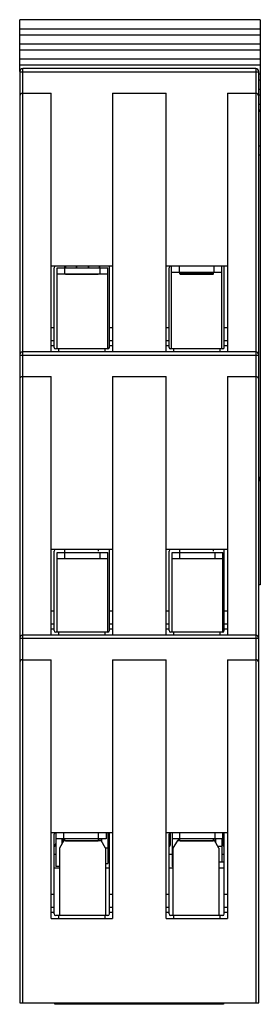
# Model space of a CAD drawing. Units: millimetres. Extents: x 19.9 to 35.6, y 6.4 to 70.7.
import ezdxf

# ---------------------------------------------------------------- set-up
doc = ezdxf.new("R2010")
doc.units = ezdxf.units.MM
doc.header["$LTSCALE"] = 5.020825
doc.layers.get('0').update_dxf_attribs({"linetype": 'CONTINUOUS'})

msp = doc.modelspace()

# ---------------------------------------------------------------- linework, layer by layer
at = {"color": 7, "linetype": 'CONTINUOUS'}
for p, q in [((19.852, 67.271), (19.852, 70.66)), ((35.552, 70.66), (19.852, 70.66)), ((35.552, 70.66), (35.552, 33.764)), ((19.852, 70.06), (35.552, 70.06)), ((19.852, 69.679), (35.552, 69.679)), ((19.852, 69.079), (35.552, 69.079)), ((19.852, 68.697), (35.552, 68.697)), ((19.852, 68.097), (35.552, 68.097)), ((19.852, 67.715), (35.552, 67.715)), ((19.852, 67.264), (19.852, 6.464)), ((19.852, 67.264), (35.452, 67.264)), ((20.052, 6.464), (20.052, 67.464)), ((35.252, 67.464), (20.052, 67.464)), ((35.252, 67.464), (35.252, 6.464)), ((35.452, 6.464), (35.452, 67.264)), ((35.452, 67.115), (35.552, 67.115)), ((35.452, 66.734), (35.552, 66.734)), ((20.052, 65.864), (21.902, 65.864)), ((21.902, 48.964), (21.902, 65.864)), ((25.902, 65.864), (25.902, 48.964)), ((25.902, 65.864), (29.402, 65.864)), ((29.402, 48.964), (29.402, 65.864)), ((33.402, 65.864), (33.402, 48.964)), ((33.402, 65.864), (35.252, 65.864)), ((35.452, 66.134), (35.552, 66.134)), ((35.452, 65.752), (35.552, 65.752)), ((35.452, 65.152), (35.552, 65.152)), ((35.452, 64.771), (35.552, 64.771)), ((35.452, 64.68), (35.552, 64.68)), ((35.452, 62.425), (35.552, 62.425)), ((35.452, 61.833), (35.552, 61.833)), ((25.902, 54.564), (21.902, 54.564)), ((22.102, 49.264), (22.102, 54.464)), ((22.302, 49.164), (22.302, 54.464)), ((22.302, 54.464), (25.602, 54.464)), ((22.302, 54.064), (25.602, 54.064)), ((22.802, 54.064), (22.802, 54.564)), ((22.852, 54.014), (22.802, 54.064)), ((24.952, 54.014), (22.852, 54.014)), ((24.952, 54.014), (25.002, 54.064)), ((25.102, 54.064), (25.102, 54.464)), ((25.602, 49.164), (25.602, 54.464)), ((25.702, 49.264), (25.702, 54.564)), ((33.402, 54.564), (29.402, 54.564)), ((29.602, 49.264), (29.602, 54.464)), ((29.752, 49.164), (29.752, 54.564)), ((29.752, 54.164), (33.052, 54.164)), ((30.252, 54.564), (30.252, 54.164)), ((30.302, 54.064), (30.302, 54.164)), ((30.352, 54.014), (30.302, 54.064)), ((32.502, 54.064), (30.302, 54.064)), ((32.452, 54.014), (30.352, 54.014)), ((32.452, 54.014), (32.502, 54.064)), ((32.502, 54.064), (32.502, 54.164)), ((32.552, 54.164), (32.552, 54.564)), ((33.052, 49.164), (33.052, 54.564)), ((33.202, 49.264), (33.202, 54.564)), ((21.902, 50.564), (22.102, 50.564)), ((25.702, 50.564), (25.902, 50.564)), ((29.402, 50.564), (29.602, 50.564)), ((33.202, 50.564), (33.402, 50.564)), ((22.102, 49.684), (21.902, 49.684)), ((25.902, 49.684), (25.702, 49.684)), ((29.602, 49.684), (29.402, 49.684)), ((33.402, 49.684), (33.202, 49.684)), ((35.252, 48.964), (20.052, 48.964)), ((21.902, 49.376), (22.102, 49.376)), ((25.602, 49.164), (22.202, 49.164)), ((22.402, 48.964), (22.402, 49.164)), ((25.402, 49.164), (25.402, 48.964)), ((25.702, 49.376), (25.902, 49.376)), ((29.402, 49.376), (29.602, 49.376)), ((33.102, 49.164), (29.702, 49.164)), ((29.902, 48.964), (29.902, 49.164)), ((32.902, 49.164), (32.902, 48.964)), ((33.202, 49.376), (33.402, 49.376)), ((19.852, 48.764), (35.452, 48.764)), ((20.052, 47.364), (21.902, 47.364)), ((21.902, 30.464), (21.902, 47.364)), ((25.902, 47.364), (25.902, 30.464)), ((25.902, 47.364), (29.402, 47.364)), ((29.402, 30.464), (29.402, 47.364)), ((33.402, 47.364), (33.402, 30.464)), ((33.402, 47.364), (35.252, 47.364)), ((35.452, 40.51), (35.552, 40.81)), ((25.902, 36.064), (21.902, 36.064)), ((22.802, 35.464), (22.802, 36.064)), ((25.002, 35.964), (25.002, 36.064)), ((25.702, 30.764), (25.702, 36.064)), ((33.402, 36.064), (29.402, 36.064)), ((30.302, 35.464), (30.302, 36.064)), ((32.502, 35.964), (32.502, 36.064)), ((33.202, 30.764), (33.202, 36.064)), ((22.102, 30.764), (22.102, 35.964)), ((22.302, 30.664), (22.302, 35.864)), ((22.302, 35.864), (25.602, 35.864)), ((25.602, 35.464), (22.302, 35.464)), ((25.102, 35.464), (25.102, 35.864)), ((25.602, 30.664), (25.602, 35.864)), ((29.602, 30.764), (29.602, 35.964)), ((29.802, 35.864), (33.102, 35.864)), ((29.802, 30.664), (29.802, 35.864)), ((33.102, 35.464), (29.802, 35.464)), ((32.602, 35.464), (32.602, 35.864)), ((33.102, 30.664), (33.102, 35.864)), ((35.552, 33.764), (35.452, 33.764)), ((21.902, 32.064), (22.102, 32.064)), ((25.702, 32.064), (25.902, 32.064)), ((29.402, 32.064), (29.602, 32.064)), ((33.202, 32.064), (33.402, 32.064)), ((22.102, 31.184), (21.902, 31.184)), ((21.902, 30.876), (22.102, 30.876)), ((25.902, 31.184), (25.702, 31.184)), ((25.702, 30.876), (25.902, 30.876)), ((29.602, 31.184), (29.402, 31.184)), ((29.402, 30.876), (29.602, 30.876)), ((33.402, 31.184), (33.202, 31.184)), ((33.202, 30.876), (33.402, 30.876)), ((19.852, 30.264), (35.452, 30.264)), ((35.252, 30.464), (20.052, 30.464)), ((25.602, 30.664), (22.202, 30.664)), ((22.402, 30.464), (22.402, 30.664)), ((25.402, 30.664), (25.402, 30.464)), ((33.102, 30.664), (29.702, 30.664)), ((29.902, 30.464), (29.902, 30.664)), ((32.902, 30.664), (32.902, 30.464)), ((20.052, 28.864), (21.902, 28.864)), ((21.902, 11.964), (21.902, 28.864)), ((25.902, 28.864), (29.402, 28.864)), ((25.902, 28.864), (25.902, 11.964)), ((29.402, 11.964), (29.402, 28.864)), ((33.402, 28.864), (35.252, 28.864)), ((33.402, 28.864), (33.402, 11.964)), ((25.902, 17.564), (21.902, 17.564)), ((22.102, 12.264), (22.102, 17.464)), ((22.202, 17.564), (22.202, 15.364)), ((22.702, 17.564), (22.702, 17.164)), ((25.002, 17.064), (25.002, 17.564)), ((25.502, 17.564), (25.502, 17.164)), ((25.602, 17.564), (25.602, 15.564)), ((25.702, 12.264), (25.702, 17.564)), ((33.402, 17.564), (29.402, 17.564)), ((29.602, 12.264), (29.602, 17.464)), ((29.702, 16.864), (29.702, 17.564)), ((29.802, 17.564), (29.802, 15.364)), ((30.302, 17.064), (30.302, 17.564)), ((32.602, 17.002), (32.602, 17.564)), ((33.102, 16.864), (33.102, 17.564)), ((33.202, 12.264), (33.202, 17.564)), ((25.502, 17.164), (22.202, 17.164)), ((22.738, 17.064), (22.449, 16.564)), ((22.602, 17.164), (22.602, 16.829)), ((22.702, 17.002), (22.702, 17.15)), ((22.738, 17.064), (25.16, 17.064)), ((22.802, 17.064), (22.802, 17.164)), ((22.852, 17.014), (22.802, 17.064)), ((24.952, 17.014), (22.852, 17.014)), ((24.952, 17.014), (25.002, 17.064)), ((25.102, 17.064), (25.102, 17.164)), ((25.449, 16.564), (25.16, 17.064)), ((25.202, 16.991), (25.202, 17.164)), ((33.102, 17.164), (29.802, 17.164)), ((30.144, 17.064), (29.855, 16.564)), ((30.144, 17.064), (32.567, 17.064)), ((30.202, 17.164), (30.202, 17.064)), ((30.352, 17.014), (30.302, 17.064)), ((32.452, 17.014), (30.352, 17.014)), ((32.452, 17.014), (32.502, 17.064)), ((32.502, 17.064), (32.502, 17.164)), ((32.855, 16.564), (32.567, 17.064)), ((32.652, 16.916), (32.652, 17.164)), ((33.052, 17.164), (33.052, 15.664)), ((22.102, 16.164), (22.202, 16.164)), ((22.449, 16.564), (22.449, 12.164)), ((25.602, 16.564), (25.449, 16.564)), ((25.449, 16.564), (25.449, 12.164)), ((25.602, 16.164), (25.702, 16.164)), ((29.602, 16.164), (29.802, 16.164)), ((29.855, 16.564), (29.855, 12.164)), ((33.052, 16.664), (32.798, 16.664)), ((32.855, 16.564), (32.855, 12.164)), ((33.052, 16.164), (33.202, 16.164)), ((25.449, 15.564), (25.602, 15.564)), ((25.602, 15.664), (25.702, 15.664)), ((32.855, 15.664), (33.202, 15.664)), ((22.449, 15.264), (22.102, 15.264)), ((22.449, 15.364), (22.202, 15.364)), ((25.702, 15.264), (25.449, 15.264)), ((29.855, 15.264), (29.602, 15.264)), ((29.855, 15.364), (29.802, 15.364)), ((33.202, 15.264), (32.855, 15.264)), ((21.902, 13.564), (22.102, 13.564)), ((25.702, 13.564), (25.902, 13.564)), ((29.402, 13.564), (29.602, 13.564)), ((33.202, 13.564), (33.402, 13.564)), ((22.102, 12.684), (21.902, 12.684)), ((21.902, 12.376), (22.102, 12.376)), ((25.902, 12.684), (25.702, 12.684)), ((25.702, 12.376), (25.902, 12.376)), ((29.602, 12.684), (29.402, 12.684)), ((29.402, 12.376), (29.602, 12.376)), ((33.402, 12.684), (33.202, 12.684)), ((33.202, 12.376), (33.402, 12.376)), ((21.902, 11.964), (25.902, 11.964)), ((25.602, 12.164), (22.202, 12.164)), ((22.402, 11.964), (22.402, 12.164)), ((25.402, 12.164), (25.402, 11.964)), ((29.402, 11.964), (33.402, 11.964)), ((33.102, 12.164), (29.702, 12.164)), ((29.902, 11.964), (29.902, 12.164)), ((32.902, 12.164), (32.902, 11.964)), ((19.852, 6.464), (35.452, 6.464)), ((22.152, 6.364), (22.152, 6.464)), ((33.152, 6.464), (33.152, 6.364)), ((33.152, 6.364), (22.152, 6.364))]:
    msp.add_line(p, q, dxfattribs=at)
for centre, radius, start, end in [((20.052, 67.264), 0.2, 90, 180), ((35.252, 67.264), 0.2, 0, 90), ((20.052, 65.664), 0.2, 90, 180), ((35.252, 65.664), 0.2, 0, 90), ((22.202, 54.464), 0.1, 90, 180), ((23.202, 54.164), 0.5, 126.8699, 143.1301), ((23.202, 54.164), 0.5, 36.8699, 53.29817), ((24.702, 54.164), 0.5, 126.84051, 143.1301), ((24.702, 54.164), 0.5, 36.8699, 53.1301), ((29.702, 54.464), 0.1, 90, 180), ((20.052, 48.764), 0.2, 90, 180), ((22.202, 49.264), 0.1, 180, 270), ((25.602, 49.264), 0.1, 270, 360), ((29.702, 49.264), 0.1, 180, 270), ((33.102, 49.264), 0.1, 270, 360), ((35.252, 48.764), 0.2, 0, 90), ((20.052, 47.164), 0.2, 90, 180), ((35.252, 47.164), 0.2, 0, 90), ((22.202, 35.964), 0.1, 90, 180), ((29.702, 35.964), 0.1, 90, 180), ((20.052, 30.264), 0.2, 90, 180), ((22.202, 30.764), 0.1, 180, 270), ((25.602, 30.764), 0.1, 270, 360), ((29.702, 30.764), 0.1, 180, 270), ((33.102, 30.764), 0.1, 270, 360), ((35.252, 30.264), 0.2, 0, 90), ((20.052, 28.664), 0.2, 90, 180), ((35.252, 28.664), 0.2, 0, 90), ((22.202, 17.464), 0.1, 90, 180), ((29.702, 17.464), 0.1, 90, 180), ((21.902, 16.864), 0.3, 312.49405, 360), ((25.902, 16.864), 0.3, 180, 225), ((29.402, 16.864), 0.3, 312.49405, 360), ((33.402, 16.864), 0.3, 180, 227.50595), ((22.202, 12.264), 0.1, 180, 270), ((25.602, 12.264), 0.1, 270, 360), ((29.702, 12.264), 0.1, 180, 270), ((33.102, 12.264), 0.1, 270, 360)]:
    msp.add_arc(centre, radius, start, end, dxfattribs=at)

doc.saveas('drawing.dxf')
